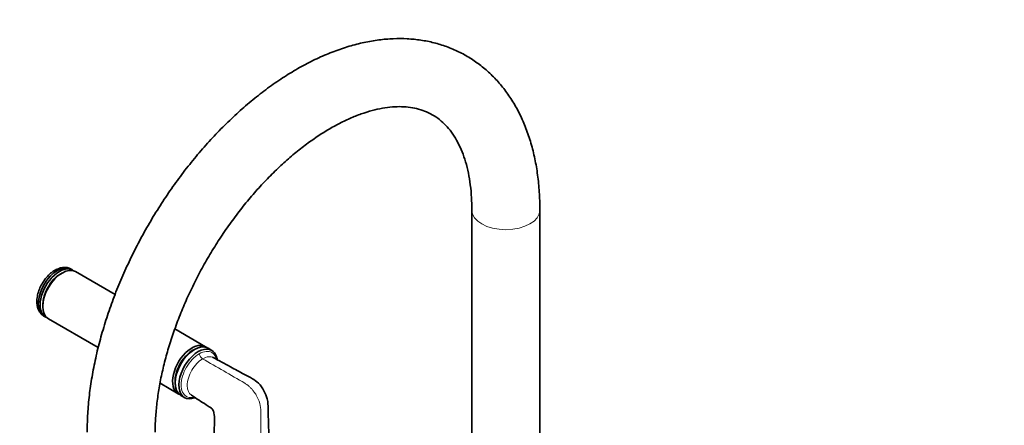
# Model space of a CAD drawing. Units: millimetres. Extents: x 0 to 1478, y 0 to 1758.
# Drawn here: x 203 to 493, y 525 to 644 of the extents above; entities that cross this region are included whole.
import ezdxf
from ezdxf import colors
from ezdxf.entities.mleader import LeaderData, LeaderLine
from ezdxf.math import Vec2, Vec3

# ---------------------------------------------------------------- set-up
doc = ezdxf.new("R2010")
doc.units = ezdxf.units.MM
doc.layers.add('DV5_Défaut', color=7, linetype='Continuous')
doc.layers.add('Défaut', color=7, linetype='Continuous')

# ---------------------------------------------------------------- blocks, each defined once
blk = doc.blocks.new('_DOT')
at = {"color": 0}
blk.add_line((0, 0), (-1, 0), dxfattribs=at)
at = {"color": 0, "const_width": 0.333}
blk.add_lwpolyline([(-0.1665, 0, 1), (0.1665, 0, 1)], format="xyb", close=True, dxfattribs=at)
blk = doc.blocks.new('SE4')
at = {"layer": 'DV5_Défaut', "color": 7, "linetype": 'Continuous', "lineweight": 35}
for p, q in [((335.98, 588.14), (335.98, 489.76)), ((355.98, 489.76), (355.98, 588.14)), ((218.67, 570.48), (218.14, 570.79)), ((215.45, 569.63), (215.1, 569.43)), ((231.07, 563.32), (219.45, 570.03)), ((209.79, 560.24), (209.79, 559.84)), ((210.14, 556.93), (210.67, 556.62)), ((211.45, 556.17), (226.1, 547.72)), ((257.63, 547.98), (248.62, 553.19)), ((259.49, 546.91), (258.41, 547.54)), ((254.41, 547.14), (254.06, 546.94)), ((244.27, 537.22), (249.63, 534.13)), ((248.75, 537.75), (248.75, 537.34)), ((250.41, 533.68), (251.49, 533.06))]:
    blk.add_line(p, q, dxfattribs=at)
blk.add_arc((255.53, 543.2), 5.65, 10.3022, 19.7788, dxfattribs=at)
at = {"layer": 'DV5_Défaut', "color": 7, "linetype": 'Continuous', "lineweight": 18}
for centre, major_axis, start_param, end_param in [((345.98, 588.14), (10, 0), 3.144002, 6.283185), ((345.98, 588.14), (10, 0), 0, 0.000438), ((215.02, 563.35), (-3.75, -6.5), 3.726748, 5.69803), ((256.81, 545.65), (-0.75, 1.3), 1.079625, 2.356194)]:
    blk.add_ellipse(centre, major_axis=major_axis, ratio=0.57735, start_param=start_param, end_param=end_param, dxfattribs=at)
at = {"layer": 'DV5_Défaut', "color": 7, "linetype": 'Continuous', "lineweight": 35}
for centre, major_axis, start_param, end_param in [((214.14, 563.86), (-4, -6.93), 3.141593, 6.283185), ((214.67, 563.55), (4, 6.93), 0, 3.141593), ((215.45, 563.1), (-4, -6.93), 3.141593, 6.283185), ((215.1, 563.31), (-3.75, -6.5), 3.926991, 5.497787), ((253.63, 541.06), (-4, -6.93), 3.044212, 6.283185), ((254.41, 540.61), (-4, -6.93), 3.141593, 6.283185), ((253.99, 540.85), (-3.75, -6.5), 3.726748, 5.69803), ((255.49, 539.98), (4, 6.93), 0, 3.746922), ((254.06, 540.81), (3.75, 6.5), 0.785398, 2.356194), ((255.49, 539.98), (4, 6.93), 5.816303, 6.283185), ((253.63, 541.06), (-4, -6.93), 0, 0.097381)]:
    blk.add_ellipse(centre, major_axis=major_axis, ratio=0.57735, start_param=start_param, end_param=end_param, dxfattribs=at)
for points, knots in [([(355.98, 588.14), (355.97, 589.16), (355.94, 591.63), (355.66, 596), (355.01, 600.85), (354.03, 605.55), (352.73, 610.01), (351.1, 614.22), (349.17, 618.15), (346.95, 621.77), (344.45, 625.06), (341.7, 628.01), (338.71, 630.61), (335.52, 632.84), (332.13, 634.71), (328.57, 636.22), (324.84, 637.36), (320.98, 638.12), (316.98, 638.52), (312.86, 638.54), (308.62, 638.18), (304.29, 637.43), (299.89, 636.31), (295.43, 634.8), (290.94, 632.91), (286.45, 630.67), (281.98, 628.07), (277.56, 625.14), (273.19, 621.89), (268.92, 618.35), (264.74, 614.53), (260.68, 610.46), (256.75, 606.14), (252.97, 601.6), (249.35, 596.86), (245.91, 591.95), (242.66, 586.87), (239.62, 581.67), (236.79, 576.34), (234.19, 570.93), (231.83, 565.44), (229.73, 559.91), (227.88, 554.36), (226.31, 548.8), (225.01, 543.26), (224.01, 537.76), (223.3, 532.36), (222.91, 527.27), (222.86, 524.35), (222.84, 522.82)], [0, 0, 0, 0, 0.011847, 0.034075, 0.056315, 0.078505, 0.100589, 0.1225, 0.14417, 0.165545, 0.186594, 0.20732, 0.227758, 0.247975, 0.268056, 0.288092, 0.308154, 0.328337, 0.34872, 0.369365, 0.390304, 0.411542, 0.433052, 0.45479, 0.476697, 0.498716, 0.520796, 0.542895, 0.564982, 0.587041, 0.609067, 0.631057, 0.653014, 0.67494, 0.696843, 0.718726, 0.740598, 0.762465, 0.784333, 0.806209, 0.828098, 0.850008, 0.871947, 0.89392, 0.915933, 0.937993, 0.960103, 0.982262, 1, 1, 1, 1]), ([(242.84, 522.82), (242.85, 523.61), (242.87, 525.55), (243.1, 529.23), (243.62, 533.63), (244.4, 538.21), (245.45, 542.88), (246.75, 547.65), (248.31, 552.46), (250.12, 557.3), (252.17, 562.13), (254.44, 566.92), (256.93, 571.64), (259.62, 576.26), (262.49, 580.75), (265.53, 585.1), (268.71, 589.26), (272.02, 593.21), (275.43, 596.94), (278.92, 600.41), (282.46, 603.62), (286.04, 606.54), (289.61, 609.15), (293.17, 611.46), (296.68, 613.44), (300.11, 615.09), (303.45, 616.42), (306.66, 617.42), (309.73, 618.11), (312.64, 618.48), (315.39, 618.55), (317.97, 618.34), (320.41, 617.83), (322.72, 617.02), (324.91, 615.88), (326.91, 614.42), (328.75, 612.62), (330.4, 610.53), (331.87, 608.07), (333.13, 605.33), (334.17, 602.33), (334.98, 599.07), (335.57, 595.57), (335.92, 591.85), (335.96, 589.48), (335.98, 588.14)], [0, 0, 0, 0, 0.011947, 0.034842, 0.057791, 0.0808, 0.10387, 0.126999, 0.150182, 0.17341, 0.196675, 0.219969, 0.243281, 0.266603, 0.289924, 0.313233, 0.336519, 0.359773, 0.382985, 0.406146, 0.429248, 0.452284, 0.475248, 0.498138, 0.52096, 0.543724, 0.566455, 0.589187, 0.611973, 0.634907, 0.658128, 0.681836, 0.7063, 0.731838, 0.758678, 0.786561, 0.81133, 0.837607, 0.862628, 0.88671, 0.910199, 0.933341, 0.9563, 0.979181, 1, 1, 1, 1]), ([(217.81, 570.91), (217.72, 570.96), (217.29, 571.19), (216.3, 571.29), (215.02, 571.16), (213.7, 570.66), (212.39, 569.84), (211.14, 568.69), (210.03, 567.29), (209.12, 565.72), (208.45, 564.04), (208.08, 562.33), (208.03, 560.72), (208.31, 559.3), (208.86, 558.11), (209.38, 557.57), (209.68, 557.28)], [0, 0, 0, 0, 0.01589, 0.084549, 0.153591, 0.226573, 0.304438, 0.385091, 0.465788, 0.54632, 0.627258, 0.709164, 0.792883, 0.868107, 0.938559, 1, 1, 1, 1]), ([(276.3, 520.96), (276.26, 522.16), (276.21, 524.12), (276.14, 526.98), (276.06, 529.27), (276.07, 530.97), (275.87, 532.48), (275.29, 534.26), (274.41, 535.89), (273.02, 537.58), (271.24, 538.73), (268.51, 540.12), (264.53, 542.33), (261.66, 543.87), (259.74, 544.92)], [0, 0, 0, 0, 0.107785, 0.209681, 0.276104, 0.330408, 0.377379, 0.411441, 0.481504, 0.520062, 0.584378, 0.668364, 0.814235, 1, 1, 1, 1]), ([(253.49, 533.72), (254.33, 533.17), (255.68, 532.31), (257.58, 531.08), (258.77, 530.32), (259.35, 529.93), (259.63, 529.65), (259.86, 529.31), (260.05, 528.9), (260.27, 527.91), (260.39, 526.04), (260.19, 523.62), (260.13, 521.98), (260.09, 521.12)], [0, 0, 0, 0, 0.178752, 0.338335, 0.434079, 0.457578, 0.472994, 0.500732, 0.519412, 0.540863, 0.665071, 0.850509, 1, 1, 1, 1])]:
    blk.add_open_spline(points, degree=3, knots=knots, dxfattribs=at)
at = {"layer": 'DV5_Défaut', "color": 7, "linetype": 'Continuous', "lineweight": 18}
for points, knots in [([(254.35, 533.13), (254.15, 533.08), (253.96, 533.05), (253.13, 532.96), (252.54, 533.07), (251.08, 533.91), (250.5, 535.16), (250.5, 537.55), (250.65, 538.43), (251.18, 540.21), (251.57, 541.1), (253.05, 543.65), (254.4, 545.08), (255.79, 545.88)], [0, 0, 0, 0, 0.040459, 0.040459, 0.177536, 0.177536, 0.451691, 0.451691, 0.588768, 0.588768, 0.725845, 0.725845, 1, 1, 1, 1]), ([(256.81, 544.43), (255.61, 543.74), (254.45, 542.51), (253.19, 540.3), (252.86, 539.53), (252.41, 537.99), (252.28, 537.23), (252.29, 535.25), (252.73, 534.21), (253.49, 533.72)], [0, 0, 0, 0, 0.339035, 0.339035, 0.508552, 0.508552, 0.67807, 0.67807, 1, 1, 1, 1]), ([(255.79, 545.88), (257.19, 546.69), (258.55, 546.82), (260.01, 545.98), (260.4, 545.53), (260.75, 544.76), (260.82, 544.56), (260.88, 544.35)], [0, 0, 0, 0, 0.601963, 0.601963, 0.902945, 0.902945, 1, 1, 1, 1]), ([(256.81, 544.43), (260.94, 542.05), (265.06, 539.66), (269.19, 537.28), (269.28, 537.23), (269.37, 537.17), (269.46, 537.11), (269.68, 536.97), (270.11, 536.66), (270.62, 536.21), (271.03, 535.8), (271.42, 535.36), (271.71, 535), (271.89, 534.75), (272.13, 534.42), (272.84, 533.34), (273.71, 531.32), (273.96, 529.73), (273.96, 529.01), (273.96, 525.22), (273.96, 521.42), (273.96, 517.62)], [0, 0, 0, 0, 0.416246, 0.416246, 0.416246, 0.42543, 0.42543, 0.42543, 0.447256, 0.469082, 0.479268, 0.490909, 0.512735, 0.512735, 0.512735, 0.54229, 0.605312, 0.668333, 0.668333, 0.668333, 1, 1, 1, 1])]:
    blk.add_open_spline(points, degree=3, knots=knots, dxfattribs=at)
blk.add_open_spline([(260.01, 544.77), (259.17, 545.23), (257.98, 545.1), (256.81, 544.43)], degree=3, dxfattribs=at)

msp = doc.modelspace()

# ---------------------------------------------------------------- block references
at = {"layer": 'Défaut'}
msp.add_blockref('SE4', (0, 0), dxfattribs=at)

# ---------------------------------------------------------------- leaders
at = {"layer": 'Défaut', "color": 7, "linetype": 'Continuous', "lineweight": 18}
ml = msp.add_multileader_mtext('Standard', dxfattribs=at)
ml.set_content('{\\pxsm0.9;\\fSolid Edge ISO|b1||i0||c0|p34;\\W1.;08/04/2022\\P}', color=256)
ml.set_leader_properties()
ml.set_arrow_properties(name='DOT')
ml.build(insert=Vec2(0, 0))
ml.multileader.update_dxf_attribs({"leader_type": 0, "dogleg_length": 0, "arrow_head_size": 12})
ctx = ml.context
ctx.base_point, ctx.char_height, ctx.arrow_head_size, ctx.landing_gap_size = Vec3(1390.41, 1750.71), 12, 12, 4.2
notes = []
notes.append((ctx, [(0, (0, 0, 0), (0, 0), (1, 0), 1, [])]))
ctx.mtext.insert = Vec3(1392.41, 1756.83)
for ctx, leaders in notes:
    for number, flags, end, landing, length, lines in leaders:
        leader = LeaderData()
        leader.index, (leader.has_last_leader_line, leader.has_dogleg_vector, leader.attachment_direction) = number, flags
        leader.last_leader_point, leader.dogleg_vector, leader.dogleg_length = Vec3(end), Vec3(landing), length
        for number, points, colour, breaks in lines:
            line = LeaderLine()
            line.index, line.vertices, line.color, line.breaks = number, Vec3.list(points), colors.encode_raw_color(colour), breaks
            leader.lines.append(line)
        ctx.leaders.append(leader)

doc.saveas('drawing.dxf')
